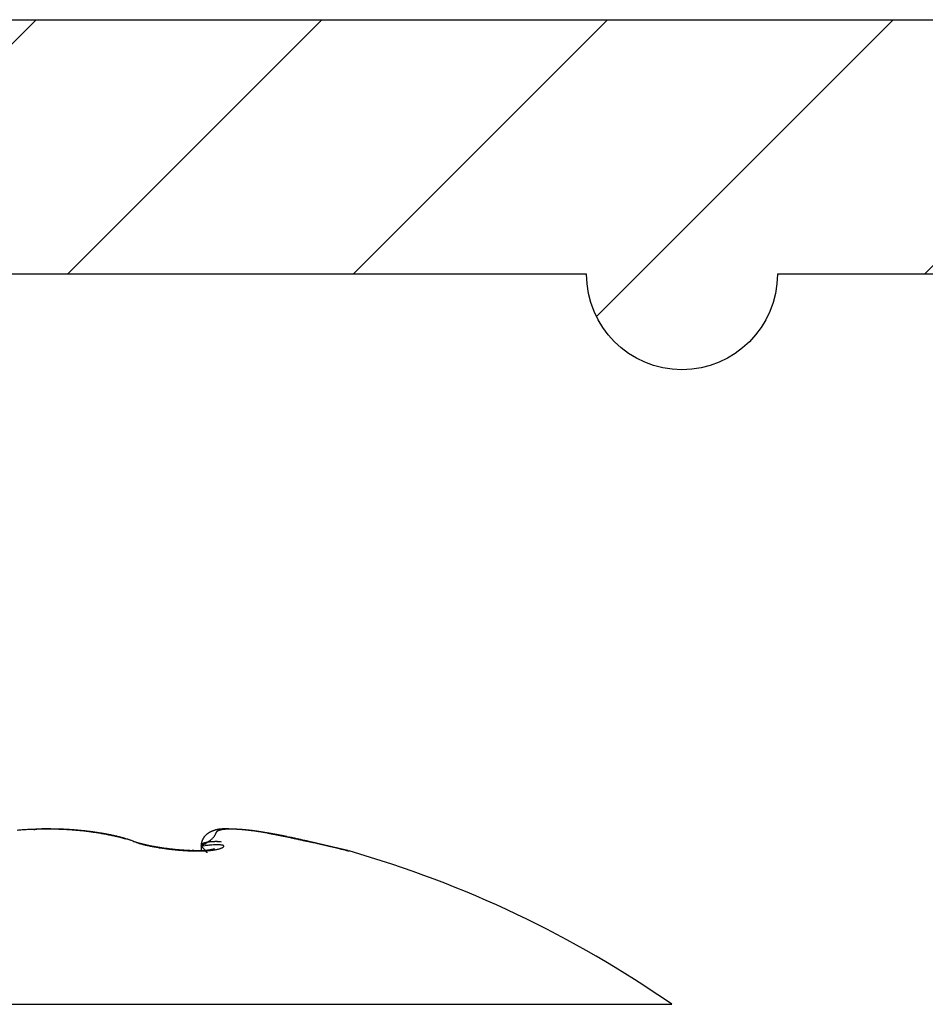
# Model space of a CAD drawing. Units: millimetres. Extents: x -3221 to 5220, y -3010 to 2395.
# Drawn here: x 5180 to 5187, y 2187 to 2195 of the extents above; entities that cross this region are included whole.
import ezdxf

# ---------------------------------------------------------------- set-up
doc = ezdxf.new("R2010")
doc.units = ezdxf.units.MM
for name, color, linetype in [('fiktive', 1, 'Continuous'), ('hatching-Schraffur', 5, 'Continuous'), ('outline-Körperkante', 7, 'Continuous')]:
    doc.layers.add(name, color=color, linetype=linetype)

# ---------------------------------------------------------------- blocks, each defined once
blk = doc.blocks.new('Verschalung WinDrive2201')
at = {"layer": 'hatching-Schraffur'}
h = blk.add_hatch(dxfattribs=at)
h.set_pattern_fill('ANSI31', color=256, scale=0.5, style=0)
h.set_pattern_definition([(45, (-116.6368, -261.4505), (-1.122532, 1.122532), [])])
h.paths.add_polyline_path([(-2, -98), (-9.7914, -98), (-18.4517, -93), (-23, -93), (-23, -95.5), (-22.2022, -95.5), (-21.5094, -94.3), (-20.6434, -94.8), (-20.3547, -94.3), (-19.4887, -94.8), (-19.2, -94.3), (-12.7914, -98), (-44.25, -98, -1), (-45.75, -98), (-48.25, -98, -1), (-49.75, -98), (-52.25, -98, -1), (-53.75, -98), (-56.25, -98, -1), (-57.75, -98), (-60.25, -98, -1), (-61.75, -98), (-65, -98), (-65, -100), (0, -100), (0, -74.1), (-4, -73.25), (-4, -70.75), (0, -69.9), (0, -8.25), (-2, -8.25), (-2, -14.25), (-4.5, -14.25), (-4.5, -11.75), (-6, -11.75), (-6, -15.75), (-2, -15.75), (-2, -20.4804), (-1.7, -21), (-2, -21.5196), (-2, -68.2803), (-6, -69.1303), (-6, -74.8697), (-2, -75.7197)])
h.paths.add_polyline_path([(-2, -2.25), (-2, -8.25), (0, -8.25), (0, 0), (-82, 0), (-82, -1), (-69, -1), (-68, -2), (-63.75, -2, 1), (-62.25, -2), (-19.75, -2, 1), (-18.25, -2), (-6, -2), (-6, -4.75), (-4.5, -4.75), (-4.5, -2.25)])
at = {"layer": 'outline-Körperkante'}
blk.add_lwpolyline([(-2, -21.5196), (-1.7, -21), (-2, -20.4804), (-2, -15.75), (-6, -15.75), (-6, -11.75), (-4.5, -11.75), (-4.5, -14.25), (-2, -14.25), (-2, -2.25), (-4.5, -2.25), (-4.5, -4.75), (-6, -4.75), (-6, -2), (-18.25, -2, -1), (-19.75, -2), (-62.25, -2, -1), (-63.75, -2), (-68, -2), (-69, -1), (-82, -1), (-82, 0), (0, 0), (0, -69.9)], format="xyb", dxfattribs=at)
blk = doc.blocks.new('WinDrive2203_LR12_Drive')
at = {"layer": 'outline-Körperkante'}
for p, q in [((96.5001, 44.1413), (96.4975, 44.1413)), ((96.5001, 44.1397), (96.5001, 44.1398)), ((98.2387, 44.1091), (98.4162, 44.0732)), ((98.2387, 44.1091), (98.2609, 44.1051)), ((97.1771, 44.0472), (97.1588, 44.0524)), ((97.1771, 44.0472), (97.1643, 44.0516)), ((98.3136, 44.096), (98.3111, 44.0965)), ((98.5277, 44.0509), (98.5033, 44.056)), ((98.5266, 44.0466), (98.5268, 44.0469)), ((97.6575, 43.9707), (97.6451, 43.9712)), ((97.7149, 44.0072), (97.7471, 44.0104)), ((97.7149, 44.0072), (97.715, 44.0085)), ((97.7149, 44.0072), (97.719, 44.003)), ((97.7151, 44.0072), (97.7151, 43.9713)), ((97.8204, 43.9869), (97.8196, 43.9866)), ((98.749, 43.9985), (98.7445, 43.9995)), ((98.8777, 43.9682), (98.8749, 43.969)), ((98.8777, 43.9682), (98.8775, 43.9683)), ((91.5859, 42.7634), (101.4141, 42.7634))]:
    blk.add_line(p, q, dxfattribs=at)
for centre, radius, start, end in [((96.4903, 41.4665), 2.6728, 94.31418, 94.75609), ((96.4936, 41.4203), 2.7191, 93.87506, 94.31193), ((96.4963, 41.3786), 2.7609, 93.43867, 93.87161), ((96.4985, 41.3456), 2.794, 93.01352, 93.44321), ((96.5002, 41.319), 2.8207, 92.59156, 93.01905), ((96.5002, 41.2971), 2.8425, 92.14704, 92.57292), ((96.5, 41.2859), 2.8537, 91.70822, 92.13351), ((96.504, 43.6209), 0.5238, 100.88771, 101.48537), ((96.4442, 43.9401), 0.199, 100.14375, 101.34797), ((96.4504, 43.9041), 0.2356, 99.40875, 100.07014), ((96.5577, 43.211), 0.9369, 98.82364, 98.95425), ((96.4609, 43.8311), 0.3093, 98.28764, 98.72599), ((96.501, 41.2787), 2.861, 91.29833, 91.72364), ((96.4536, 43.8883), 0.2516, 97.94031, 98.51314), ((96.4614, 43.8303), 0.3102, 97.44289, 97.89955), ((96.4673, 43.788), 0.3528, 97.1017, 97.49788), ((96.465, 43.7992), 0.3415, 96.54359, 96.95749), ((96.4647, 43.7983), 0.3424, 96.05642, 96.47056), ((96.468, 43.7759), 0.365, 95.81406, 96.20395), ((96.4692, 43.7596), 0.3813, 95.36333, 95.73623), ((96.4696, 43.7446), 0.3962, 94.86844, 95.2299), ((96.4717, 43.7317), 0.4093, 94.64588, 94.99565), ((96.4992, 41.2815), 2.8581, 90.8372, 91.26367), ((96.4723, 43.7122), 0.4288, 94.17861, 94.51364), ((96.4743, 43.6954), 0.4457, 93.95707, 94.27931), ((96.4745, 43.6726), 0.4685, 93.47854, 93.78736), ((96.4763, 43.6536), 0.4875, 93.25809, 93.5548), ((96.4781, 43.6307), 0.5105, 93.03819, 93.32147), ((96.4798, 43.6042), 0.537, 92.79423, 93.06558), ((96.4793, 43.5772), 0.564, 92.35062, 92.60891), ((96.4807, 43.5484), 0.5928, 92.12242, 92.36906), ((96.5002, 41.2886), 2.851, 90.43192, 90.85981), ((96.482, 43.516), 0.6253, 91.90446, 92.13827), ((96.4831, 43.4814), 0.6598, 91.67871, 91.90111), ((96.4842, 43.442), 0.6993, 91.46137, 91.67121), ((96.485, 43.3998), 0.7414, 91.23807, 91.43673), ((96.4856, 43.3507), 0.7906, 91.02142, 91.20771), ((96.4891, 43.2982), 0.8432, 91.02257, 91.19792), ((96.4859, 43.2323), 0.909, 90.582, 90.74526), ((96.4893, 43.1676), 0.9737, 90.58742, 90.73983), ((96.5, 41.3008), 2.8388, 90.00004, 90.43015), ((96.4887, 43.0827), 1.0587, 90.37234, 90.51252), ((96.4876, 42.9948), 1.1465, 90.1554, 90.28533), ((96.4906, 42.8913), 1.25, 90.16078, 90.27996), ((96.4884, 42.7537), 1.3876, 89.94632, 90.05368), ((96.4847, 42.5085), 1.6328, 89.73468, 89.82627), ((96.4936, 42.4156), 1.7257, 89.95667, 90.04333), ((96.4836, 42.5034), 1.638, 89.51531, 89.60661), ((96.5014, 41.3023), 2.8373, 89.59662, 90.02696), ((96.501, 44.1409), 0.00096, 160.62127, 162.50883), ((96.5002, 44.1413), 0.000172, 178.33813, 181.66187), ((96.5003, 44.1413), 0.000274, 177.90844, 182.09156), ((96.5004, 44.141), 0.000408, 134.00727, 135.99273), ((96.5001, 44.1413), 0, 0, 0), ((96.5001, 44.1413), 0.0000106, 2.97525, 87.02475), ((96.5001, 44.1412), 0.000046, 49.35841, 77.51149), ((96.4671, 38.3193), 5.822, 89.24653, 89.67543), ((96.5027, 44.1411), 0.00266, 179.56842, 180.43158), ((96.5017, 44.1412), 0.00161, 179.46567, 180.53433), ((96.501, 44.1412), 0.000896, 179.36077, 180.63923), ((96.5041, 44.1411), 0.00408, 179.71887, 180.28113), ((96.5034, 44.1411), 0.00333, 179.65619, 180.34381), ((96.5085, 44.141), 0.00845, 179.79667, 180.20333), ((96.5061, 44.141), 0.006, 179.76118, 180.23882), ((96.5113, 44.1408), 0.0113, 179.84758, 180.15242), ((96.5098, 44.1409), 0.00979, 179.82442, 180.17558), ((96.5169, 44.1407), 0.0169, 179.88121, 180.11879), ((96.515, 44.1408), 0.0149, 179.86558, 180.13442), ((96.5216, 44.1406), 0.0216, 179.8938, 180.1062), ((96.5242, 44.1436), 0.0243, 187.02993, 187.2201), ((96.5267, 44.1405), 0.0266, 179.91399, 180.08601), ((96.5404, 44.1443), 0.0405, 185.63954, 185.78164), ((96.5332, 44.1404), 0.0331, 179.92216, 180.07784), ((96.5442, 44.1402), 0.0441, 179.93511, 180.06489), ((96.5575, 44.1452), 0.0576, 185.13952, 185.24934), ((96.548, 44.1449), 0.0482, 185.65086, 185.77033), ((96.5622, 44.1399), 0.0621, 179.94926, 180.05074), ((96.4985, 41.2922), 2.8475, 89.11302, 89.54144), ((96.4997, 41.2914), 2.8482, 88.70825, 89.136), ((96.5291, 41.9827), 2.1582, 88.73117, 89.6132), ((96.4995, 41.2942), 2.8454, 88.2752, 88.70284), ((96.5249, 41.7312), 2.4098, 88.25172, 88.76285), ((96.5008, 41.3092), 2.8304, 87.86393, 88.29252), ((96.2899, 36.1523), 7.9935, 87.66896, 87.78832), ((96.4996, 41.3256), 2.8141, 87.39681, 87.82679), ((96.4954, 41.2177), 2.9239, 87.2951, 87.65542), ((96.5027, 41.3529), 2.7867, 87.00432, 87.43681), ((96.5318, 41.802), 2.3386, 87.03163, 87.51017), ((96.5023, 41.3831), 2.7565, 86.52656, 86.9621), ((96.5112, 41.4293), 2.7118, 86.60263, 87.00427), ((96.5064, 41.4224), 2.717, 86.12325, 86.56297), ((96.4959, 41.218), 2.9237, 86.18365, 86.5485), ((96.5084, 41.467), 2.6724, 85.65668, 86.10121), ((96.5104, 41.4231), 2.7181, 85.80748, 86.20072), ((96.5175, 41.5221), 2.6188, 85.39733, 85.80526), ((96.5138, 41.5174), 2.6218, 85.23961, 85.69012), ((96.5164, 41.5079), 2.633, 84.99388, 85.39656), ((96.5172, 41.574), 2.565, 84.75437, 85.21158), ((96.5192, 41.525), 2.6157, 84.62103, 85.02396), ((96.5241, 41.6345), 2.5042, 84.32039, 84.78558), ((96.523, 41.5814), 2.5592, 84.17822, 84.58764), ((96.5306, 41.7006), 2.4377, 83.84321, 84.31723), ((96.5296, 41.6324), 2.5079, 83.79322, 84.20856), ((96.5381, 41.7732), 2.3647, 83.35121, 83.83543), ((96.5326, 41.6754), 2.4648, 83.33431, 83.754), ((96.5476, 41.847), 2.2903, 82.87851, 83.37389), ((96.5407, 41.7264), 2.4132, 82.95977, 83.38516), ((96.5572, 41.9256), 2.2111, 82.36361, 82.87182), ((96.5455, 41.7789), 2.3605, 82.48729, 82.91921), ((96.5689, 42.009), 2.1269, 81.8552, 82.37762), ((96.555, 41.8368), 2.3019, 82.09561, 82.5349), ((96.5793, 42.0705), 2.0646, 81.36719, 81.89929), ((96.5623, 41.8949), 2.2433, 81.62793, 82.07481), ((96.5717, 41.956), 2.1814, 81.18429, 81.63984), ((96.5822, 42.0958), 2.0391, 80.8083, 81.34076), ((96.5817, 42.0182), 2.1185, 80.7274, 81.19214), ((96.5852, 42.1159), 2.0189, 80.27183, 80.80353), ((96.5925, 42.0826), 2.0532, 80.26142, 80.73647), ((96.5847, 42.1128), 2.022, 79.74692, 80.27288), ((96.6038, 42.1485), 1.9863, 79.77468, 80.26059), ((96.5832, 42.1035), 2.0314, 79.2295, 79.74902), ((96.6172, 42.2162), 1.9173, 79.31084, 79.80887), ((96.5763, 42.075), 2.0607, 78.68154, 79.19009), ((96.6287, 42.284), 1.8486, 78.76189, 79.27274), ((97.8481, 43.9891), 0.1411, 128.59891, 130.18623), ((97.852, 43.9836), 0.1478, 126.93976, 128.44872), ((97.8548, 43.9794), 0.1529, 125.40456, 126.84712), ((97.8594, 43.9732), 0.1606, 124.08925, 125.45274), ((97.8629, 43.9667), 0.1679, 122.54001, 123.83643), ((97.8679, 43.9591), 0.1771, 121.34856, 122.56529), ((97.872, 43.9514), 0.1857, 120.04594, 121.19666), ((97.8777, 43.9419), 0.1969, 119.01531, 120.08927), ((97.8824, 43.9313), 0.2084, 117.7452, 118.75015), ((97.8905, 43.9157), 0.226, 116.81312, 117.73162), ((97.8939, 43.9096), 0.2329, 115.98218, 116.86108), ((97.8938, 43.9091), 0.2334, 115.04347, 115.9111), ((97.892, 43.9121), 0.2299, 114.07627, 114.94731), ((97.89, 43.9181), 0.2236, 113.36919, 114.25165), ((97.8877, 43.9222), 0.2189, 112.35532, 113.24671), ((97.8868, 43.9246), 0.2164, 111.48077, 112.37431), ((97.8858, 43.9279), 0.2129, 110.65062, 111.5478), ((97.8844, 43.9291), 0.2113, 109.51967, 110.41696), ((97.8843, 43.9316), 0.2089, 108.81637, 109.71415), ((97.8838, 43.9318), 0.2086, 107.82103, 108.71478), ((97.884, 43.9333), 0.2072, 107.08934, 107.97966), ((97.8837, 43.9325), 0.2079, 106.06945, 106.95198), ((97.884, 43.9317), 0.2087, 105.21153, 106.08681), ((97.6629, 44.1594), 0.1753, 339.48503, 340.83357), ((97.9568, 44.0643), 0.1337, 162.09221, 163.67959), ((97.8845, 43.9305), 0.21, 104.39467, 105.25829), ((97.865, 44.0963), 0.0366, 160.19349, 165.50166), ((97.8536, 44.1018), 0.024, 155.6408, 163.3303), ((97.8509, 44.1034), 0.0209, 148.04142, 156.72759), ((97.8842, 43.928), 0.2124, 103.30215, 104.15473), ((97.8533, 44.1021), 0.0237, 140.50155, 148.42309), ((97.8581, 44.0971), 0.0306, 132.4091, 138.97702), ((97.8855, 43.9256), 0.215, 102.64437, 103.48158), ((97.8638, 44.0897), 0.0399, 125.87167, 131.35409), ((97.8859, 43.9226), 0.218, 101.76016, 102.58276), ((97.8697, 44.08), 0.0512, 120.1809, 124.82502), ((97.8865, 43.9182), 0.2224, 100.87203, 101.67581), ((97.8765, 44.0666), 0.0662, 115.52314, 119.42572), ((97.8876, 43.9131), 0.2276, 100.12527, 100.91115), ((97.8889, 43.9072), 0.2337, 99.41293, 100.17688), ((97.8836, 44.0491), 0.085, 111.41718, 114.73554), ((97.8892, 43.9005), 0.2403, 98.48638, 99.22954), ((97.8913, 44.0273), 0.1082, 108.17476, 111.00295), ((97.8912, 43.8928), 0.2482, 97.95306, 98.67159), ((97.8913, 43.8834), 0.2576, 97.00473, 97.70003), ((97.8987, 44.001), 0.1355, 105.23884, 107.6855), ((97.8932, 43.8735), 0.2676, 96.47211, 97.14056), ((97.894, 43.8626), 0.2786, 95.73533, 96.37858), ((97.9061, 43.9694), 0.1679, 102.70725, 104.82893), ((97.8947, 43.8482), 0.293, 94.9861, 95.60078), ((97.9135, 43.9328), 0.2053, 100.62903, 102.49504), ((97.8962, 43.8342), 0.307, 94.43943, 95.02744), ((97.8976, 43.8161), 0.3252, 93.88382, 94.44203), ((97.8987, 43.7983), 0.343, 93.34482, 93.87537), ((97.9203, 43.8903), 0.2483, 98.70592, 100.35086), ((97.8998, 43.7741), 0.3672, 92.79098, 93.29097), ((97.9005, 43.7512), 0.3902, 92.2614, 92.7332), ((97.9267, 43.8421), 0.2969, 97.04442, 98.51304), ((97.9023, 43.7214), 0.42, 91.9072, 92.34812), ((97.9011, 43.6899), 0.4514, 91.20377, 91.61638), ((97.9322, 43.7873), 0.3519, 95.53447, 96.84786), ((97.9038, 43.6491), 0.4923, 91.03169, 91.41349), ((97.903, 43.6069), 0.5345, 90.51759, 90.87133), ((97.9034, 43.5513), 0.5901, 90.18245, 90.50578), ((97.9373, 43.7271), 0.4124, 94.23642, 95.42442), ((97.9032, 43.4926), 0.6488, 89.85208, 90.14792), ((97.9044, 43.4115), 0.7299, 89.69793, 89.96405), ((97.9411, 43.6599), 0.4797, 93.02644, 94.10242), ((97.9004, 43.3255), 0.8159, 89.2082, 89.44768), ((97.8998, 43.2034), 0.938, 89.06431, 89.27506), ((97.8983, 43.067), 1.0745, 88.91686, 89.10193), ((97.9432, 43.5875), 0.552, 91.8634, 92.84815), ((97.8912, 42.8585), 1.2831, 88.61943, 88.77666), ((97.8894, 42.6169), 1.5246, 88.63887, 88.77193), ((97.9462, 43.5037), 0.636, 90.99094, 91.88764), ((97.8741, 42.227), 1.9148, 88.3507, 88.45816), ((97.8555, 41.6532), 2.4889, 88.21782, 88.30119), ((97.8211, 40.3594), 3.7831, 88.25079, 88.30624), ((97.9453, 43.4093), 0.7303, 89.97463, 90.79369), ((97.7781, 39.1999), 4.9434, 88.12096, 88.16386), ((97.766, 39.0613), 5.0823, 87.99339, 88.03569), ((97.7966, 39.4374), 4.7054, 88.15867, 88.20472), ((97.945, 43.3082), 0.8314, 89.2038, 89.95363), ((97.8044, 40.167), 3.976, 87.87895, 87.93418), ((97.8333, 40.5606), 3.5816, 88.04509, 88.10703), ((97.8318, 40.8647), 3.2778, 87.76883, 87.83723), ((97.9423, 43.1983), 0.9413, 88.4439, 89.13552), ((97.8452, 41.0819), 3.0602, 87.78825, 87.86226), ((97.8588, 41.3071), 2.8346, 87.80668, 87.88739), ((97.8563, 41.4542), 2.6878, 87.54736, 87.63356), ((97.9379, 43.0837), 1.0561, 87.73547, 88.37497), ((97.868, 41.6171), 2.5245, 87.56197, 87.65443), ((97.8777, 41.7272), 2.4141, 87.58264, 87.68027), ((97.8766, 41.8508), 2.2907, 87.3205, 87.42416), ((97.9329, 42.9611), 1.1787, 87.12938, 87.72495), ((97.8803, 41.9285), 2.2129, 87.21289, 87.3215), ((97.8898, 42.0252), 2.1158, 87.22939, 87.34379), ((97.925, 42.8338), 1.3063, 86.50969, 87.06543), ((97.8884, 42.0899), 2.0513, 86.98412, 87.10326), ((97.8974, 42.1631), 1.9777, 87.00877, 87.13351), ((97.8965, 42.2192), 1.9217, 86.76285, 86.89215), ((97.9156, 42.7024), 1.4379, 85.93078, 86.45271), ((97.9008, 42.2791), 1.8617, 86.65842, 86.79313), ((97.9045, 42.3253), 1.8154, 86.54872, 86.68783), ((97.9048, 42.3751), 1.7656, 86.31935, 86.46372), ((97.9041, 42.5638), 1.577, 85.38191, 85.87273), ((97.9125, 42.4138), 1.7265, 86.34137, 86.49), ((97.9094, 42.4597), 1.6809, 85.98231, 86.13606), ((97.9169, 42.4888), 1.6514, 86.01485, 86.17274), ((97.8924, 42.422), 1.7194, 84.90861, 85.37282), ((97.9179, 42.5285), 1.6117, 85.78839, 85.95128), ((97.9184, 42.5567), 1.5835, 85.56546, 85.73238), ((97.9231, 42.588), 1.552, 85.47762, 85.64943), ((97.8789, 42.2781), 1.8638, 84.44786, 84.88782), ((97.9239, 42.6158), 1.5242, 85.25025, 85.426), ((97.9287, 42.6431), 1.4966, 85.16626, 85.34681), ((97.9298, 42.6676), 1.4721, 84.94329, 85.1277), ((97.8645, 42.1335), 2.0092, 84.0176, 84.43723), ((97.9317, 42.6916), 1.448, 84.74358, 84.93269), ((97.9331, 42.7136), 1.4259, 84.52544, 84.71835), ((97.9353, 42.7382), 1.4013, 84.32036, 84.51797), ((97.9369, 42.7546), 1.3848, 84.11845, 84.31973), ((97.8475, 41.9786), 2.165, 83.59854, 83.99784), ((97.9391, 42.7752), 1.3641, 83.91878, 84.12446), ((97.9439, 42.7918), 1.347, 83.83751, 84.0471), ((97.9443, 42.8187), 1.3203, 83.51405, 83.72889), ((97.8273, 41.8188), 2.3261, 83.16248, 83.54339), ((97.9426, 42.7991), 1.34, 83.32471, 83.53776), ((97.9358, 42.7361), 1.4034, 83.14107, 83.34581), ((97.925, 42.67), 1.4702, 82.83323, 83.02958), ((97.8114, 41.6815), 2.4643, 82.80791, 83.17568), ((97.9174, 42.5833), 1.5572, 82.76771, 82.95422), ((97.9033, 42.5007), 1.641, 82.46513, 82.64295), ((97.8901, 42.4021), 1.7404, 82.29144, 82.46017), ((97.7954, 41.5729), 2.574, 82.3962, 82.75626), ((97.8797, 42.3019), 1.8411, 82.22966, 82.39014), ((97.8628, 42.1863), 1.9579, 82.04446, 82.19601), ((97.841, 42.0652), 2.0809, 81.76704, 81.91057), ((97.7583, 41.2906), 2.8588, 82.07708, 82.4082), ((97.8273, 41.9244), 2.2222, 81.80244, 81.93735), ((97.7998, 41.7717), 2.3773, 81.54525, 81.67242), ((97.7758, 41.6005), 2.5501, 81.45805, 81.57686), ((97.6875, 40.8003), 3.3542, 81.74504, 82.03319), ((97.7455, 41.4095), 2.7436, 81.31259, 81.42391), ((97.7128, 41.1845), 2.9709, 81.24293, 81.34614), ((97.6723, 40.9443), 3.2145, 81.0845, 81.18047), ((97.609, 40.2824), 3.878, 81.44458, 81.69655), ((97.6269, 40.6471), 3.5152, 81.01638, 81.10449), ((97.571, 40.3181), 3.8489, 80.87748, 80.95858), ((97.5132, 39.9145), 4.2565, 80.89786, 80.97134), ((97.5037, 39.5903), 4.578, 81.21628, 81.42948), ((97.4334, 39.4528), 4.7249, 80.76118, 80.82788), ((97.3352, 38.8524), 5.3333, 80.69565, 80.75497), ((97.2224, 38.1507), 6.0441, 80.66369, 80.71643), ((97.4227, 39.1087), 5.0663, 80.95383, 81.14353), ((97.0588, 37.1824), 7.0261, 80.58253, 80.62799), ((96.8676, 36.0226), 8.2015, 80.55161, 80.59084), ((96.5825, 34.3418), 9.9064, 80.48796, 80.52056), ((97.3562, 38.6803), 5.4999, 80.8015, 80.97052), ((96.1505, 31.7908), 12.4937, 80.44159, 80.46759), ((95.2083, 26.0571), 18.3042, 80.4957, 80.51353), ((94.9314, 24.4703), 19.915, 80.44723, 80.46372), ((97.3412, 38.6149), 5.5668, 80.59862, 80.75747), ((95.6825, 29.008), 15.3155, 80.37951, 80.40102), ((59.8503, -137.2262), 185.354, 78.018097, 78.047048), ((96.2718, 32.3717), 11.9006, 80.4424, 80.47028), ((96.7429, 35.3061), 8.9288, 80.25936, 80.2966), ((97.3498, 38.6589), 5.522, 80.4632, 80.61215), ((97.0066, 36.7603), 7.4509, 80.32176, 80.36669), ((97.2037, 37.8621), 6.3317, 80.35048, 80.40353), ((102.1602, 66.0395), 22.2784, 259.91986, 259.96758), ((97.451, 39.2763), 4.8964, 80.28107, 80.43407), ((97.3166, 38.5863), 5.5989, 80.18748, 80.24771), ((97.4285, 39.2239), 4.9515, 80.13729, 80.20576), ((97.5142, 39.6761), 4.4913, 80.15022, 80.22583), ((97.604, 40.165), 3.9946, 80.12687, 80.29134), ((100.0168, 54.0035), 10.053, 260.04708, 260.12819), ((97.5801, 40.0811), 4.0811, 80.00588, 80.08955), ((97.6341, 40.3776), 3.7797, 79.94114, 80.0318), ((97.8528, 41.5808), 2.5571, 79.96234, 80.17934), ((99.1089, 48.7784), 4.7496, 260.11186, 260.23698), ((97.6813, 40.6643), 3.4891, 79.78241, 79.88101), ((98.0987, 42.9528), 1.1632, 79.74019, 80.1119), ((96.5688, 42.0357), 2.1006, 78.1949, 78.69184), ((96.6445, 42.3529), 1.7779, 78.30339, 78.82848), ((96.5546, 41.9738), 2.1642, 77.68246, 78.16328), ((96.6585, 42.4226), 1.7068, 77.74957, 78.28972), ((96.5376, 41.9012), 2.2388, 77.18772, 77.65186), ((96.6735, 42.4919), 1.636, 77.18887, 77.74569), ((96.5137, 41.7947), 2.3479, 76.7532, 77.19604), ((96.6908, 42.5624), 1.5633, 76.66061, 77.23509), ((96.7069, 42.6311), 1.4928, 76.06182, 76.65584), ((96.4858, 41.6829), 2.4631, 76.29537, 76.71807), ((96.7245, 42.7007), 1.421, 75.45584, 76.07069), ((96.4481, 41.5372), 2.6136, 75.8475, 76.24755), ((96.7435, 42.7695), 1.3496, 74.86772, 75.50535), ((96.3999, 41.3446), 2.8121, 75.48142, 75.85511), ((96.7609, 42.8354), 1.2815, 74.18654, 74.84814), ((96.3184, 41.0421), 3.1254, 75.08716, 75.42572), ((96.7819, 42.9028), 1.2108, 73.58581, 74.27473), ((96.2706, 40.8675), 3.3065, 74.74274, 75.06544), ((96.8012, 42.9713), 1.1397, 72.82598, 73.54546), ((96.8209, 43.0313), 1.0766, 72.13065, 72.87952), ((96.2702, 40.8639), 3.31, 74.42713, 74.75284), ((96.8379, 43.083), 1.0221, 71.37507, 72.14882), ((97.4107, 44.5821), 0.5836, 246.41144, 248.39678), ((97.5318, 45.0171), 1.0327, 249.9126, 251.01933), ((97.555, 45.1017), 1.1201, 250.28747, 251.59712), ((97.3129, 44.3199), 0.3039, 247.33795, 250.44212), ((97.3494, 44.4678), 0.4539, 250.23974, 252.22079), ((97.3689, 44.5182), 0.5077, 250.73526, 253.02102), ((97.4055, 44.648), 0.6427, 252.36694, 253.33445), ((97.3816, 44.5265), 0.5216, 250.92689, 252.2628), ((97.4375, 44.7503), 0.7498, 253.18552, 254.26819), ((97.944, 46.6307), 2.6971, 254.45438, 254.64657), ((97.8893, 46.3376), 2.4023, 253.88949, 254.14676), ((97.4828, 44.9456), 0.95, 254.56249, 255.17477), ((97.4701, 44.861), 0.8673, 254.13955, 254.94762), ((98.0626, 47.2427), 3.3192, 255.54651, 255.75266), ((97.4561, 44.8303), 0.8317, 254.91504, 255.67213), ((97.4568, 44.7925), 0.7977, 254.58911, 255.54805), ((97.5272, 45.1288), 1.1385, 255.68828, 256.36351), ((97.5199, 45.0818), 1.0911, 255.69824, 256.27949), ((97.4994, 44.993), 1, 256.07473, 256.90616), ((97.5663, 45.291), 1.3054, 256.47581, 256.96691), ((96.9789, 45.2497), 1.4442, 300.64056, 302.47884), ((97.7948, 44.014), 0.0795, 171.73017, 177.49121), ((97.8238, 44.0093), 0.1088, 168.62016, 171.48586), ((98.1446, 43.9195), 0.4417, 164.83054, 165.4064), ((97.8515, 43.9996), 0.1378, 163.08639, 165.08821), ((97.8219, 44.0106), 0.1063, 161.40059, 164.10898), ((97.8369, 44.0055), 0.1222, 159.15725, 161.42347), ((97.7397, 44.0007), 0.027, 129.83177, 132.91117), ((97.7415, 43.9983), 0.03, 126.80967, 129.67613), ((97.8436, 44.0022), 0.1296, 156.75799, 158.81645), ((97.7437, 43.9958), 0.0334, 124.50303, 127.17228), ((97.8345, 44.0059), 0.1198, 154.45811, 156.65398), ((97.7461, 43.9925), 0.0374, 122.15764, 124.63284), ((97.7485, 43.989), 0.0417, 120.16584, 122.46612), ((97.8302, 44.0085), 0.1148, 152.47673, 154.7332), ((97.7512, 43.9846), 0.0468, 118.14882, 120.27994), ((97.8316, 44.0073), 0.1165, 150.09212, 152.27499), ((97.7536, 43.9797), 0.0523, 116.00015, 117.98086), ((97.8317, 44.0071), 0.1167, 147.89764, 150.03977), ((97.7568, 43.9744), 0.0585, 114.68957, 116.52629), ((97.7594, 43.9683), 0.0651, 112.80829, 114.51799), ((97.8315, 44.0073), 0.1165, 145.80733, 147.92145), ((97.7625, 43.9616), 0.0725, 111.43069, 113.01937), ((97.8314, 44.0072), 0.1165, 143.65555, 145.74041), ((97.7656, 43.9541), 0.0806, 110.03996, 111.52227), ((97.833, 44.0058), 0.1186, 141.54316, 143.56953), ((97.7689, 43.946), 0.0894, 108.83802, 110.21912), ((97.7717, 43.9373), 0.0984, 107.46236, 108.75461), ((97.8341, 44.005), 0.12, 139.59486, 141.57327), ((97.7755, 43.9272), 0.1093, 106.57207, 107.77973), ((97.8357, 44.0032), 0.1223, 137.51358, 139.42888), ((97.7783, 43.917), 0.1199, 105.34552, 106.47888), ((97.8377, 44.0014), 0.125, 135.66635, 137.52701), ((97.7818, 43.9051), 0.1322, 104.35502, 105.41751), ((97.84, 43.9986), 0.1286, 133.70203, 135.491), ((97.7846, 43.8931), 0.1445, 103.2607, 104.26087), ((97.8421, 43.9961), 0.1319, 131.89436, 133.62214), ((97.7886, 43.88), 0.1583, 102.65658, 103.59714), ((97.8457, 43.9923), 0.1372, 130.27816, 131.93015), ((97.7914, 43.8656), 0.1729, 101.62087, 102.5089), ((97.6015, 44.2993), 0.3084, 299.72276, 305.71567), ((97.7949, 43.8505), 0.1883, 100.89111, 101.72876), ((97.7975, 43.8349), 0.2042, 99.99892, 100.79208), ((97.8017, 43.8178), 0.2217, 99.54136, 100.29169), ((97.8042, 43.7995), 0.2402, 98.69618, 99.40861), ((97.8075, 43.7803), 0.2597, 98.10961, 98.78544), ((97.8099, 43.7607), 0.2795, 97.36947, 98.01285), ((97.814, 43.7393), 0.3012, 97.01794, 97.62983), ((97.8161, 43.7175), 0.323, 96.33656, 96.92043), ((97.8182, 43.693), 0.3477, 95.66849, 96.22524), ((97.6834, 44.1967), 0.1774, 303.58094, 308.90806), ((97.8221, 43.6702), 0.3707, 95.3946, 95.92734), ((97.8239, 43.6431), 0.3979, 94.77854, 95.28736), ((97.8255, 43.6175), 0.4236, 94.21618, 94.70326), ((97.8293, 43.5889), 0.4523, 93.96256, 94.42994), ((102.8189, 38.7019), 7.3441, 133.09393, 133.16491), ((97.8304, 43.5629), 0.4783, 93.42657, 93.87788), ((97.6893, 44.1858), 0.1649, 312.85101, 316.11356), ((97.8331, 43.5287), 0.5126, 93.06404, 93.49393), ((97.8345, 43.4882), 0.5532, 92.57928, 92.98473), ((97.7508, 44.1335), 0.0845, 312.76087, 319.06895), ((97.8359, 43.4693), 0.5721, 92.23313, 92.63408), ((97.8363, 43.4768), 0.5646, 91.89272, 92.30802), ((97.7544, 44.1315), 0.0805, 318.42891, 323.74815), ((97.8388, 43.3847), 0.6568, 91.47963, 91.84094), ((97.7512, 44.1317), 0.0832, 324.92175, 329.10953), ((97.8493, 43.0743), 0.9674, 91.38361, 91.63126), ((97.762, 44.1247), 0.0704, 329.53509, 333.8634), ((97.7616, 44.1247), 0.0707, 334.02958, 337.84778), ((97.8388, 43.3754), 0.6661, 90.72972, 91.10569), ((97.8343, 43.6652), 0.3762, 89.89621, 90.59985), ((97.8444, 43.2607), 0.7808, 90.37519, 90.69075), ((97.8382, 44.3262), 0.2847, 270.20535, 270.98209), ((97.8368, 43.8585), 0.1832, 86.12573, 88.02707), ((97.8391, 43.8728), 0.1687, 82.79572, 86.57281), ((97.7969, 43.3862), 0.6571, 83.10477, 84.46613), ((97.728, 40.8799), 3.2686, 79.8125, 79.91809), ((98.6867, 46.353), 2.2877, 260.35533, 260.5227), ((98.2715, 43.896), 0.2044, 78.85114, 80.32469), ((97.7647, 41.1024), 3.0432, 79.63832, 79.75199), ((98.4096, 44.7146), 0.6261, 260.85461, 261.165), ((97.7912, 41.2574), 2.886, 79.48279, 79.60311), ((98.3124, 44.1078), 0.0119, 274.9327, 275.94796), ((97.8222, 41.4071), 2.7331, 79.42076, 79.54826), ((97.8482, 41.5555), 2.5825, 79.24921, 79.38445), ((97.8848, 41.7334), 2.4008, 79.16916, 79.31491), ((87.1415, -8.7964), 54.0567, 77.98191, 78.05441), ((97.8832, 41.7459), 2.3888, 78.92801, 79.0751), ((97.8617, 41.6201), 2.5165, 78.85786, 78.99776), ((97.8093, 41.3616), 2.7803, 78.6996, 78.82651), ((97.6973, 40.7884), 3.3642, 78.63753, 78.74261), ((97.5528, 40.0869), 4.0805, 78.50144, 78.58841), ((97.3177, 38.9703), 5.2215, 78.34826, 78.41638), ((96.9791, 37.3351), 6.8915, 78.28478, 78.33648), ((96.2377, 33.687), 10.6141, 78.33101, 78.36468), ((93.675, 21.5123), 23.0555, 78.1978, 78.21337), ((108.6186, 93.2075), 50.1805, 258.23929, 258.24646), ((102.6401, 64.3268), 20.6875, 258.16358, 258.18101), ((88.717, -1.4035), 46.4978, 77.93466, 77.98393), ((102.4765, 63.7299), 20.0698, 258.28936, 258.30738), ((84.6998, -21.9351), 67.4202, 78.26218, 78.26757), ((97.1433, 37.9738), 6.2326, 78.16572, 78.22414), ((154.9848, 324.9677), 286.534, 258.613662, 258.634018), ((97.7359, 40.7676), 3.3767, 78.17763, 78.28579), ((97.9855, 41.9469), 2.1713, 78.07792, 78.24643), ((98.0179, 42.1009), 2.014, 77.89576, 78.07755), ((52.0713, -172.3405), 221.3186, 77.900254, 77.907284), ((97.9146, 41.6253), 2.5006, 77.71928, 77.86556), ((97.7253, 40.7424), 3.4036, 77.65835, 77.76672), ((97.3129, 38.8903), 5.3011, 77.51268, 77.58285), ((100.9337, 55.1068), 11.3148, 257.36719, 257.39941), ((88.3004, -3.2878), 48.4275, 77.85223, 77.88657), ((98.8719, 45.871), 1.8516, 257.31542, 257.50566), ((96.9854, 37.3199), 6.9051, 77.51655, 77.57272), ((98.4157, 43.76), 0.3081, 76.92157, 78.34544), ((98.5195, 44.1977), 0.1417, 256.09304, 258.24106), ((98.5107, 44.125), 0.0691, 253.07986, 254.59985), ((91.7475, 12.6036), 32.1666, 77.84513, 77.8982), ((96.4882, 34.8365), 9.4372, 77.67081, 77.73866), ((99.9578, 51.6821), 7.764, 259.29799, 259.38577), ((91.5421, 11.7034), 33.0898, 77.77912, 77.82558), ((98.5577, 44.0309), 0.0348, 152.23368, 152.66069), ((98.5544, 44.0335), 0.0307, 153.20517, 153.66473), ((98.5525, 44.0359), 0.0279, 155.30808, 155.80401), ((98.5486, 44.0358), 0.0245, 150.92269, 151.45572), ((98.5461, 44.0379), 0.0213, 151.95292, 152.53), ((98.5448, 44.0389), 0.0197, 151.92909, 152.55383), ((98.5418, 44.0398), 0.0166, 149.19395, 149.87496), ((98.5399, 44.0407), 0.0146, 147.62377, 148.36546), ((98.5389, 44.0422), 0.0129, 150.2351, 151.04939), ((98.5374, 44.0429), 0.0112, 148.58937, 149.48312), ((98.5354, 44.0436), 0.00916, 144.81021, 145.79948), ((98.5347, 44.0443), 0.00828, 144.75761, 145.85208), ((98.5327, 44.0454), 0.00594, 140.02489, 141.3963), ((98.5336, 44.0453), 0.00675, 145.69779, 146.92207), ((98.5319, 44.0463), 0.00474, 140.56673, 142.11366), ((98.5312, 44.0471), 0.00376, 141.25574, 142.99429), ((98.5306, 44.0472), 0.00323, 133.99681, 136.00319), ((98.53, 44.0479), 0.00229, 129.85715, 132.5147), ((98.5301, 44.0479), 0.00242, 133.82569, 136.17431), ((98.5295, 44.0485), 0.00156, 128.37157, 131.23958), ((98.5294, 44.0487), 0.00134, 123.69343, 127.38192), ((98.5291, 44.049), 0.000879, 117.11588, 122.37388), ((98.529, 44.0491), 0.000746, 106.00497, 110.86492), ((98.5297, 44.0483), 0.00177, 120.02146, 121.90605), ((98.5289, 44.0494), 0.000487, 85.87637, 94.12363), ((98.5289, 44.0496), 0.000281, 74.39515, 92.92447), ((98.5289, 44.0492), 0.000685, 70.78436, 81.14315), ((82.8477, -24.0159), 69.8488, 77.014481, 77.026241), ((92.7548, 18.8611), 25.8421, 77.03257, 77.0568), ((91.7604, 12.7326), 32.0377, 77.72743, 77.771), ((91.9606, 15.5411), 29.2557, 76.96194, 76.97575), ((74.4883, -59.8915), 106.6853, 76.956646, 76.959573), ((90.4013, 8.5874), 36.3819, 77.02207, 77.03154), ((93.0825, 18.7469), 25.8798, 77.70671, 77.75735), ((92.0229, 15.7382), 29.0496, 76.95873, 76.97132), ((90.8376, 10.5754), 34.3467, 76.96563, 76.97598), ((90.0372, 7.359), 37.6608, 76.87359, 76.88284), ((90.6488, 9.6494), 35.2914, 76.98633, 76.99621), ((94.0103, 23.0322), 21.4953, 77.63398, 77.69111), ((90.8056, 10.6018), 34.3282, 76.87314, 76.88329), ((90.6957, 9.8375), 35.0975, 76.97199, 76.98185), ((90.5916, 9.5965), 35.3558, 76.88593, 76.89565), ((90.6615, 9.8528), 35.0904, 76.89235, 76.90207), ((94.4838, 25.1992), 19.2771, 77.57052, 77.62935), ((90.6661, 10.0234), 34.9232, 76.82659, 76.83631), ((90.7343, 10.0191), 34.9119, 76.92755, 76.9372), ((90.7199, 10.169), 34.7692, 76.83888, 76.84851), ((95.0097, 27.5301), 16.8877, 77.54868, 77.61083), ((90.7601, 10.2986), 34.6339, 76.84515, 76.85475), ((90.8241, 10.5303), 34.3936, 76.85149, 76.86109), ((90.8691, 10.741), 34.1783, 76.83513, 76.84471), ((97.5299, 45.0841), 1.0983, 255.65601, 256.37266), ((97.5858, 45.3348), 1.3552, 256.56992, 257.1673), ((97.57, 45.3059), 1.3207, 256.95697, 257.45655), ((97.5712, 45.3105), 1.3255, 256.99328, 257.62688), ((97.5829, 45.3677), 1.3839, 257.49161, 257.97884), ((97.5941, 45.3767), 1.3979, 257.21723, 257.81838), ((97.625, 45.5726), 1.593, 257.75694, 258.2908), ((97.6113, 45.5019), 1.5211, 257.98635, 258.4381), ((97.6146, 45.4661), 1.4896, 257.77538, 258.35763), ((97.6264, 45.5869), 1.6074, 258.34459, 258.88818), ((97.6336, 45.6177), 1.639, 258.4861, 258.91247), ((97.6419, 45.6138), 1.6397, 258.46258, 259.0045), ((97.6401, 45.6574), 1.6792, 258.89315, 259.4247), ((97.6513, 45.708), 1.731, 258.91112, 259.32132), ((97.6661, 45.735), 1.7634, 258.9851, 259.50039), ((97.6677, 45.8002), 1.8246, 259.35103, 259.7457), ((97.6685, 45.8089), 1.8333, 259.4218, 259.91674), ((97.6848, 45.8997), 1.9256, 259.77128, 260.15021), ((97.679, 45.8146), 1.8439, 259.55814, 260.06043), ((97.688, 45.9309), 1.9569, 259.98, 260.45034), ((97.7017, 45.9921), 2.0195, 260.12831, 260.49412), ((97.6903, 45.8819), 1.9122, 260.0737, 260.56551), ((97.7015, 46.0157), 2.0427, 260.47151, 260.92798), ((97.7139, 46.0758), 2.1041, 260.54126, 260.89581), ((97.6993, 45.9339), 1.965, 260.55565, 261.04068), ((97.714, 46.0939), 2.1219, 260.9285, 261.37257), ((97.7263, 46.1531), 2.1824, 260.8957, 261.24065), ((97.7062, 45.9812), 2.0128, 261.05649, 261.53424), ((97.7361, 46.2285), 2.2584, 261.28611, 261.62244), ((97.7248, 46.1709), 2.1996, 261.39496, 261.82703), ((97.746, 46.2898), 2.3205, 261.60196, 261.93128), ((97.7136, 46.0335), 2.0655, 261.5442, 262.01365), ((97.7327, 46.2292), 2.2585, 261.83758, 262.26126), ((97.753, 46.3465), 2.3776, 261.95585, 262.27917), ((97.7187, 46.0729), 2.1053, 262.02483, 262.48735), ((97.7371, 46.2694), 2.2989, 262.28888, 262.70693), ((97.7603, 46.3913), 2.423, 262.25162, 262.57033), ((97.7234, 46.1112), 2.1439, 262.49706, 262.95293), ((97.7408, 46.2923), 2.322, 262.68861, 263.10362), ((97.7629, 46.427), 2.4587, 262.61759, 262.93259), ((97.7677, 46.4515), 2.4837, 262.89178, 263.20435), ((97.726, 46.1323), 2.1651, 262.95239, 263.40467), ((97.7416, 46.3003), 2.3301, 263.10705, 263.521), ((97.7679, 46.4658), 2.4979, 263.23832, 263.54936), ((97.726, 46.138), 2.1709, 263.42324, 263.87416), ((97.7393, 46.2894), 2.319, 263.54607, 263.96164), ((97.7669, 46.4687), 2.5006, 263.5791, 263.88982), ((97.7246, 46.1297), 2.1624, 263.88628, 264.3383), ((97.7373, 46.2607), 2.2903, 263.93687, 264.35634), ((97.7688, 46.4626), 2.4947, 263.83092, 264.14222), ((97.7238, 46.1093), 2.142, 264.30665, 264.76158), ((97.7328, 46.2143), 2.2437, 264.35314, 264.77922), ((97.7643, 46.4414), 2.4732, 264.19612, 264.50924), ((97.7629, 46.4112), 2.4431, 264.47432, 264.7902), ((97.7196, 46.0746), 2.1071, 264.78976, 265.25024), ((97.7265, 46.1514), 2.1805, 264.79467, 265.22989), ((97.7591, 46.3686), 2.4003, 264.78882, 265.10874), ((97.7162, 46.0262), 2.0586, 265.23135, 265.69957), ((97.7211, 46.0744), 2.1032, 265.201, 265.64837), ((97.7532, 46.3191), 2.3504, 265.14876, 265.47382), ((97.7145, 45.983), 2.0116, 265.63784, 266.10045), ((97.7114, 45.9641), 1.9963, 265.70436, 266.18314), ((97.7506, 46.2569), 2.2882, 265.41562, 265.74714), ((97.7083, 45.8796), 1.9081, 266.07595, 266.55739), ((97.7079, 45.8925), 1.9246, 266.14528, 266.63716), ((97.7446, 46.1882), 2.2192, 265.76972, 266.10878), ((97.7005, 45.7655), 1.7937, 266.58821, 267.0924), ((97.7403, 46.1075), 2.1384, 266.07905, 266.42758), ((97.7023, 45.8092), 1.8411, 266.65747, 267.16577), ((97.7343, 46.0156), 2.0464, 266.43504, 266.79545), ((97.697, 45.6445), 1.6726, 267.00089, 267.53244), ((97.6986, 45.7169), 1.7488, 267.13988, 267.66791), ((97.7295, 45.9291), 1.9597, 266.7942, 267.16602), ((97.6905, 45.5157), 1.5437, 267.56892, 268.13309), ((97.6956, 45.6181), 1.6499, 267.63121, 268.18268), ((97.7262, 45.859), 1.8895, 267.15956, 267.53991), ((97.6885, 45.3846), 1.4126, 268.04103, 268.64399), ((97.6927, 45.5122), 1.544, 268.16743, 268.74618), ((97.6853, 45.2516), 1.2795, 268.64756, 269.2965), ((97.6909, 45.4002), 1.432, 268.72031, 269.33257), ((97.6847, 45.1192), 1.1471, 269.24152, 269.94579), ((97.6896, 45.2819), 1.3137, 269.32908, 269.982), ((97.686, 44.9877), 1.0156, 269.86635, 270.63698), ((97.6915, 45.1751), 1.2068, 269.88768, 270.58227), ((97.6884, 44.8634), 0.8914, 270.57285, 271.42211), ((97.6922, 45.0778), 1.1096, 270.59787, 271.33327), ((97.6919, 44.7447), 0.7726, 271.3779, 272.32023), ((97.9007, 44.0022), 0.1859, 175.2876, 178.4458), ((97.7354, 44.0067), 0.0205, 171.35379, 174.85136), ((97.7341, 44.0067), 0.0192, 167.32222, 170.97757), ((97.7325, 44.007), 0.0176, 163.07792, 166.99777), ((97.7312, 44.0072), 0.0163, 158.25709, 162.43526), ((97.7311, 44.0073), 0.0161, 154.29558, 158.55501), ((97.7315, 44.0071), 0.0166, 150.06899, 154.28282), ((97.7324, 44.0068), 0.0175, 146.44549, 150.52063), ((97.7334, 44.006), 0.0188, 142.24919, 146.156), ((97.6955, 44.9886), 1.0203, 271.26674, 272.04423), ((97.7347, 44.0054), 0.0202, 139.34754, 143.05935), ((72.1621, 18.8883), 35.8317, 44.49103, 44.50002), ((97.7361, 44.004), 0.0222, 135.63226, 139.13963), ((97.7377, 44.0024), 0.0244, 132.19822, 135.48712), ((71.257, 18.0156), 37.0889, 44.46467, 44.47292), ((97.6986, 44.6294), 0.6571, 272.14778, 273.21097), ((78.6131, 25.1957), 26.8095, 44.51447, 44.52529), ((86.7556, 33.2382), 15.3648, 44.39867, 44.41652), ((97.6985, 44.9116), 0.9433, 272.02842, 272.84306), ((90.204, 36.6186), 10.5359, 44.36009, 44.38466), ((97.7054, 44.5194), 0.547, 273.13963, 274.35738), ((92.2941, 38.6471), 7.6233, 44.41112, 44.44301), ((93.7065, 40.045), 5.6362, 44.26742, 44.30789), ((94.7792, 41.0799), 4.1456, 44.32076, 44.37217), ((99.7523, 46.3896), 3.143, 230.30197, 230.40968), ((95.523, 41.8143), 3.1003, 44.15113, 44.2153), ((97.704, 44.8306), 0.8621, 272.74292, 273.60696), ((97.7136, 44.4304), 0.4575, 274.18299, 275.568), ((97.978, 41.5139), 2.5071, 94.62788, 95.28394), ((96.0998, 42.3741), 2.2966, 44.07474, 44.15467), ((98.2839, 44.6124), 0.8377, 230.33837, 230.63182), ((96.5203, 42.7805), 1.7118, 43.99329, 44.09247), ((96.847, 43.0999), 1.255, 43.73859, 43.86194), ((98.0576, 44.332), 0.4774, 230.28462, 230.58046), ((97.093, 43.3311), 0.9173, 43.77387, 43.92804), ((98.1685, 44.4785), 0.661, 231.21479, 231.35477), ((97.2769, 43.5152), 0.6572, 43.07908, 43.27274), ((97.9371, 44.1867), 0.2885, 231.06639, 231.40257), ((97.4233, 43.6477), 0.4599, 43.24003, 43.48682), ((97.8612, 44.0885), 0.1644, 230.72801, 231.31517), ((97.7222, 44.3555), 0.3821, 275.37567, 276.94109), ((97.7091, 44.7491), 0.7804, 273.61256, 274.53262), ((97.528, 43.7473), 0.3153, 42.75443, 43.07201), ((97.8269, 44.0469), 0.1106, 231.71887, 232.46099), ((97.6058, 43.8216), 0.2078, 41.86123, 42.28105), ((97.8018, 44.0132), 0.0686, 231.96008, 232.96105), ((97.6637, 43.8727), 0.1306, 41.5723, 42.13778), ((97.7827, 43.987), 0.0362, 232.09267, 233.72165), ((97.7711, 43.9711), 0.0164, 233.51975, 236.49621), ((97.7044, 43.9095), 0.0757, 40.37805, 41.17749), ((97.7655, 43.9622), 0.00593, 233.94074, 240.16083), ((97.7307, 43.9324), 0.0408, 38.60502, 39.78153), ((97.7633, 43.958), 0.00128, 230.52014, 250.62495), ((97.7474, 43.9465), 0.0189, 35.00786, 36.91317), ((97.7631, 43.9569), 0.000167, 205.34662, 302.13297), ((97.7572, 43.9535), 0.00691, 30.43866, 33.86593), ((97.7631, 43.957), 0.00023, 286.29576, 315.63176), ((97.7618, 43.9565), 0.00149, 12.69419, 20.7043), ((97.7269, 44.3233), 0.3496, 276.81427, 278.42135), ((97.716, 44.669), 0.7, 274.48497, 275.47503), ((97.9016, 42.3728), 1.6449, 93.52209, 94.39043), ((97.7228, 44.3421), 0.3689, 278.63002, 280.04677), ((97.7242, 44.5919), 0.6225, 275.40266, 276.4706), ((97.7257, 44.3247), 0.3512, 280.06414, 281.42065), ((97.734, 44.517), 0.547, 276.33134, 277.49731), ((97.7312, 44.2939), 0.32, 281.54818, 282.86917), ((97.865, 42.9061), 1.1104, 92.21864, 93.3278), ((97.7416, 44.2499), 0.2747, 282.805, 284.13036), ((97.7434, 44.447), 0.4764, 277.47579, 278.75391), ((97.7445, 44.2338), 0.2584, 284.38141, 285.52439), ((97.7897, 44.075), 0.0933, 284.84866, 287.20613), ((97.7552, 44.3803), 0.4086, 278.54745, 279.96814), ((97.8165, 43.9923), 0.00652, 277.2201, 297.78162), ((97.8487, 43.2154), 0.8007, 90.6056, 91.90973), ((97.7664, 44.319), 0.3464, 279.8956, 281.48308), ((97.779, 44.2632), 0.2892, 281.23889, 283.03873), ((97.8426, 43.4819), 0.5342, 88.61835, 90.25529), ((97.7915, 44.2133), 0.2377, 282.81284, 284.86856), ((97.8041, 44.1689), 0.1915, 284.63159, 287.02289), ((97.8435, 43.6805), 0.3357, 85.84233, 87.95707), ((97.8164, 44.1322), 0.1529, 286.62752, 289.41378), ((97.8292, 44.0992), 0.1175, 288.88614, 292.24542), ((97.851, 43.8225), 0.1935, 82.07217, 84.99057), ((97.8428, 44.0687), 0.0841, 291.53509, 295.8581), ((97.8601, 43.9113), 0.1043, 76.2021, 80.30515), ((97.8574, 44.0418), 0.0536, 294.43151, 300.57405), ((97.8713, 44.021), 0.0286, 297.59263, 307.63045), ((97.871, 43.9662), 0.0485, 66.81621, 73.25352), ((97.8821, 44.0095), 0.013, 301.18091, 319.69444), ((97.8802, 43.9936), 0.0198, 49.39501, 60.14011), ((97.8885, 44.0056), 0.0057, 307.92127, 341.08523), ((97.8873, 44.0041), 0.00741, 17.00916, 37.66417), ((97.8901, 44.0057), 0.0043, 332.26761, 7.20211), ((95.4601, 29.6099), 14.7597, 77.44934, 77.51507), ((90.9418, 11.0103), 33.8995, 76.8415, 76.85108), ((90.9399, 11.2769), 33.6404, 76.72551, 76.73508), ((91.0844, 11.5975), 33.2952, 76.83116, 76.84076), ((95.877, 31.4892), 12.8347, 77.37279, 77.44282), ((91.1534, 11.9711), 32.9158, 76.79037, 76.79997), ((91.2492, 12.3398), 32.5349, 76.79661, 76.80625), ((91.3301, 12.7639), 32.1036, 76.75465, 76.76431), ((96.1687, 32.7549), 11.5359, 77.34073, 77.41255), ((91.4963, 13.2403), 31.6018, 76.8403, 76.85002), ((91.5297, 13.7123), 31.1346, 76.69273, 76.70248), ((91.7069, 14.2373), 30.583, 76.77956, 76.7894), ((96.439, 33.9578), 10.303, 77.26675, 77.34114), ((91.8116, 14.7032), 30.1055, 76.76085, 76.77074), ((91.9401, 15.3844), 29.413, 76.6905, 76.70049), ((96.6069, 34.7125), 9.5298, 77.17718, 77.25135), ((92.0531, 15.8842), 28.9006, 76.67044, 76.6805), ((92.2527, 16.6238), 28.135, 76.70849, 76.71868), ((92.4435, 17.2728), 27.4594, 76.77425, 76.78455), ((96.7522, 35.3663), 8.8601, 77.08104, 77.155), ((92.5256, 17.9304), 26.8006, 76.61316, 76.62359), ((92.6837, 18.4971), 26.2127, 76.65191, 76.66242), ((96.7846, 35.4747), 8.7471, 77.06019, 77.1294), ((92.9381, 19.4197), 25.2564, 76.71954, 76.73031), ((93.1968, 20.6888), 23.9617, 76.6133, 76.62446), ((96.7672, 35.4113), 8.8129, 76.97779, 77.04171), ((96.5246, 34.3857), 9.8667, 76.89432, 76.94744), ((95.9638, 32.0276), 12.2906, 76.80051, 76.84058), ((93.2956, 20.5599), 24.0646, 76.83104, 76.85029), ((84.6521, -16.2212), 61.8476, 76.789981, 76.797118), ((63.7045, -105.2765), 153.3334, 76.771426, 76.774186), ((10.4878, -333.2312), 387.4174, 76.823581, 76.824632), ((98.2168, 41.4281), 2.6242, 77.1237, 77.25961), ((54.0073, -145.4687), 194.6783, 76.695968, 76.697976), ((98.6451, 43.29), 0.7136, 76.97139, 77.3288), ((98.1863, 41.3096), 2.7465, 76.9094, 76.96016), ((61.8207, -114.3975), 162.6437, 76.853468, 76.855776), ((98.9548, 44.5912), 0.6239, 256.41747, 256.56292), ((102.3994, 59.1732), 15.6073, 256.70342, 256.71028), ((98.0378, 40.6314), 3.4407, 76.96735, 77.00136), ((53.4763, -147.7654), 197.0356, 76.69566, 76.697479), ((90.074, 7.467), 37.5477, 76.53738, 76.54033), ((101.7122, 56.3932), 12.7438, 256.86182, 256.87013), ((-37.4923, -540.2056), 599.8801, 76.8658894, 76.866066), ((48.429, -171.2995), 221.1002, 76.824684, 76.82623), ((91.1085, 11.2998), 33.5796, 76.72204, 76.72516), ((74.1206, -61.4503), 108.2868, 76.813763, 76.814714), ((-12.8079, -421.6037), 478.7806, 76.516835, 76.517045), ((71.4852, -74.4927), 121.5871, 77.004975, 77.005792), ((45.54, -182.6964), 232.8557, 76.770332, 76.771729), ((77.5652, -46.5184), 92.9628, 76.778194, 76.779245), ((74.8356, -56.2981), 103.1084, 76.543691, 76.544623), ((75.6135, -57.0445), 103.6575, 77.056919, 77.057832), ((40.3433, -203.658), 254.4504, 76.710219, 76.711434), ((76.8104, -47.0037), 93.6099, 76.393403, 76.394391), ((79.0318, -41.2779), 87.526, 76.923898, 76.92494), ((79.5728, -37.3502), 83.5786, 76.674933, 76.676004), ((22.9614, -279.8057), 332.5551, 76.810666, 76.811542), ((80.7806, -32.8878), 78.9581, 76.78036, 76.78147), ((82.0128, -28.2709), 74.1818, 76.890213, 76.891371), ((82.7081, -24.3429), 70.1988, 76.71453, 76.715737), ((83.7967, -19.8461), 65.5723, 76.736043, 76.7373), ((-15.9319, -442.2506), 499.5898, 76.718094, 76.718643), ((84.4261, -16.3084), 61.9849, 76.550729, 76.552041), ((85.8606, -12.5619), 58.0098, 77.066708, 77.068076), ((86.4277, -8.8966), 54.3113, 76.78296, 76.78439), ((-468.4584, -2357.4346), 2467.51, 76.7081665, 76.7082705), ((86.9598, -5.8701), 51.2435, 76.5869, 76.58839), ((87.8653, -2.1493), 47.4142, 76.60672, 76.60828), ((88.7057, 0.6052), 44.5403, 76.83595, 76.83759), ((89.519, 3.6523), 41.3881, 76.96995, 76.97166), ((237.8134, 639.317), 611.3454, 256.8613317, 256.8617234), ((89.9535, 6.4776), 38.5382, 76.65037, 76.65217), ((90.3934, 8.9307), 36.0501, 76.42862, 76.43051), ((91.3804, 11.4953), 33.3274, 77.04142, 77.04342), ((145.2095, 239.8068), 201.2446, 256.682513, 256.683613), ((91.7672, 14.2616), 30.5458, 76.58277, 76.58487), ((92.3875, 16.2904), 28.4288, 76.84794, 76.85016), ((92.7394, 18.2808), 26.4107, 76.60633, 76.60867), ((93.3001, 20.585), 24.0393, 76.63183, 76.63431), ((122.5948, 145.3628), 104.1314, 256.823129, 256.825084), ((93.8355, 22.3514), 22.1972, 76.91956, 76.92219), ((94.117, 24.1772), 20.3557, 76.52545, 76.52823), ((94.6005, 25.9639), 18.5055, 76.68934, 76.6923), ((112.2017, 100.5746), 58.1533, 256.737552, 256.74073), ((95.0456, 27.6185), 16.7929, 76.8644, 76.86755), ((95.2805, 28.9621), 15.4314, 76.57649, 76.57984), ((95.6429, 30.2851), 14.0604, 76.7577, 76.76126), ((96.0403, 31.7846), 12.5098, 76.95244, 76.95629), ((106.7879, 77.5538), 34.5045, 256.72333, 256.72817), ((96.3032, 33.3201), 10.955, 76.47471, 76.47896), ((96.5301, 33.9801), 10.2604, 76.84025, 76.84467), ((96.5783, 34.1454), 10.0885, 76.88866, 76.89292), ((103.45, 63.5414), 20.1, 256.81917, 256.82655), ((95.5, 29.908), 14.4604, 76.53335, 76.53624), ((120.7784, 137.0907), 95.6631, 256.759271, 256.759689), ((101.1392, 53.8104), 10.0985, 257.00349, 257.00728), ((99.9047, 48.1817), 4.3368, 256.18083, 256.18912), ((101.5161, 55.2149), 11.552, 256.75385, 256.76511), ((99.4019, 46.2627), 2.3534, 256.92368, 256.93768), ((99.1724, 45.2543), 1.3193, 256.7481, 256.77086), ((99.0453, 44.6842), 0.7353, 256.24568, 256.28178), ((98.9574, 44.3532), 0.3929, 257.28972, 257.34951), ((98.9138, 44.1444), 0.1797, 256.31886, 256.42715), ((100.2932, 50.0408), 6.2353, 256.81858, 256.83632), ((98.906, 44.0966), 0.1314, 254.8728, 254.99023), ((98.8698, 43.9626), 0.00742, 74.30468, 75.18509), ((98.8866, 44.0362), 0.068, 257.35475, 257.58764), ((98.8708, 43.9648), 0.00508, 76.40687, 79.06359), ((99.3031, 45.6741), 1.7581, 255.80597, 255.8379), ((98.8614, 43.9266), 0.0444, 75.85728, 76.07024), ((98.8749, 43.9825), 0.0131, 257.06921, 257.87317), ((98.8722, 43.9697), 0.0000729, 203.32707, 306.1627), ((98.8694, 43.9612), 0.00892, 71.36203, 71.76807), ((98.8722, 43.9701), 0.000485, 268.81943, 271.18057), ((101.3891, 53.9786), 10.3205, 255.88906, 255.90022), ((99.5607, 46.8642), 2.9754, 256.64173, 256.6726), ((99.1359, 45.1039), 1.1646, 257.04321, 257.10479), ((98.9496, 44.2852), 0.325, 256.92307, 257.0877), ((98.8843, 43.9987), 0.0312, 256.40214, 257.45922), ((96.5, 35.6904), 8.6125, 55.20935, 73.97433)]:
    blk.add_arc(centre, radius, start, end, dxfattribs=at)
blk = doc.blocks.new('WD2203_TEL_Seitenriss_Antrieb_H100')
at = {"layer": 'fiktive', "color": 1, "linetype": 'Continuous'}
blk.add_blockref('Verschalung WinDrive2201', (203.894, 100), dxfattribs=at)
at = {"layer": 'outline-Körperkante'}
blk.add_blockref('WinDrive2203_LR12_Drive', (83.4, 49.5), dxfattribs=at)
blk = doc.blocks.new('SR_WD2203_TEL_OF_LR12_Sturz_WBWB')
blk.add_blockref('WD2203_TEL_Seitenriss_Antrieb_H100', (0, 0))
blk = doc.blocks.new('SR_WD2203_TEL_OF_LR12_Sturz_KPL')
at = {"layer": 'outline-Körperkante'}
blk.add_blockref('SR_WD2203_TEL_OF_LR12_Sturz_WBWB', (0, 0), dxfattribs=at)

msp = doc.modelspace()

# ---------------------------------------------------------------- block references
at = {"layer": 'outline-Körperkante'}
msp.add_blockref('SR_WD2203_TEL_OF_LR12_Sturz_KPL', (5000, 2095), dxfattribs=at)

doc.saveas('drawing.dxf')
